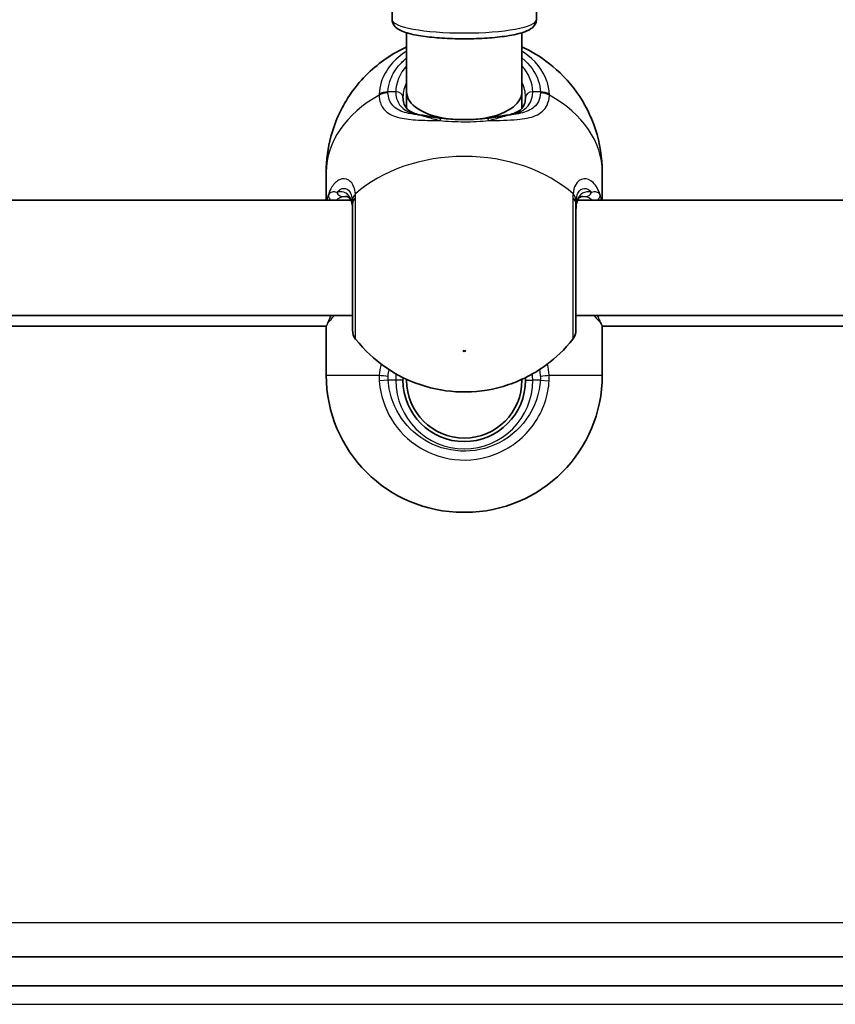
# Model space of a CAD drawing. Units: millimetres. Extents: x -10783 to 11902, y -6580 to 6985.
# Drawn here: x -1906 to -1792, y 10 to 146 of the extents above; entities that cross this region are included whole.
import ezdxf

# ---------------------------------------------------------------- set-up
doc = ezdxf.new("R2010")
doc.units = ezdxf.units.MM
doc.layers.add('Widoczne (ISO)', color=7, linetype='Continuous', lineweight=35)
doc.layers.add('Widoczne wąskie (ISO)', color=7, linetype='Continuous', lineweight=25)

msp = doc.modelspace()

# ---------------------------------------------------------------- linework, layer by layer
at = {"layer": 'Widoczne (ISO)'}
for p, q in [((-1853.96, 219.84), (-1853.96, 146.12)), ((-1833.96, 219.84), (-1833.96, 146.12)), ((-1851.96, 136.1), (-1851.96, 144.31)), ((-1835.96, 136.1), (-1835.96, 144.31)), ((-1851.96, 133.84), (-1851.96, 136.1)), ((-1835.96, 133.84), (-1835.96, 136.1)), ((-1863.11, 121.11), (-1863.11, 124.98)), ((-1824.81, 121.11), (-1824.81, 124.98)), ((-1859.69, 121.11), (-1960.23, 121.11)), ((-1727.69, 121.11), (-1828.23, 121.11)), ((-1859.46, 105.11), (-1960.46, 105.11)), ((-1727.46, 105.11), (-1828.46, 105.11)), ((-1863.11, 103.62), (-1956.81, 103.62)), ((-1863.11, 96.82), (-1863.11, 103.62)), ((-1824.81, 96.82), (-1824.81, 103.62)), ((-1731.11, 103.62), (-1824.81, 103.62)), ((-1851.96, 96.12), (-1851.96, 96.26)), ((-1835.96, 96.12), (-1835.96, 96.26)), ((-1843.81, 77.82), (-1844.11, 77.82)), ((-2059.91, 16.17), (-1332.11, 16.17)), ((-1351.8, 12.18), (-2033.8, 12.18))]:
    msp.add_line(p, q, dxfattribs=at)
for centre, radius, start, end in [((-1857.46, 103.07), 2, 180, 218.1493), ((-1830.46, 103.07), 2, 321.8508, 0), ((-1844.11, 96.82), 19, 180, 270), ((-1843.96, 96.12), 8.5, 180, 0), ((-1843.96, 96.12), 8, 180, 0), ((-1843.81, 96.82), 19, 270, 0)]:
    msp.add_arc(centre, radius, start, end, dxfattribs=at)
for start_param, end_param in [(3.141593, 4.426914), (4.997864, 6.283185)]:
    msp.add_ellipse((-1843.96, 136.1), major_axis=(8, 0), ratio=0.488211, start_param=start_param, end_param=end_param, dxfattribs=at)
for points, knots in [([(-1833.96, 146.12), (-1833.96, 145.9), (-1834.02, 145.68), (-1834.22, 145.29), (-1834.37, 145.14), (-1834.83, 144.74), (-1835.17, 144.59), (-1836.24, 144.19), (-1837.08, 144.01), (-1838.9, 143.73), (-1839.81, 143.63), (-1841.74, 143.5), (-1842.74, 143.47), (-1844.74, 143.46), (-1845.74, 143.49), (-1847.66, 143.6), (-1848.58, 143.68), (-1850.24, 143.9), (-1850.99, 144.04), (-1852.31, 144.4), (-1852.85, 144.58), (-1853.47, 145.05), (-1853.62, 145.19), (-1853.87, 145.58), (-1853.96, 145.84), (-1853.96, 146.12)], [2.569025, 2.569025, 2.569025, 2.569025, 2.663119, 2.663119, 2.780995, 2.780995, 3.035133, 3.035133, 3.449397, 3.449397, 3.787564, 3.787564, 4.115966, 4.115966, 4.442287, 4.442287, 4.77009, 4.77009, 5.105396, 5.105396, 5.47478, 5.47478, 5.592699, 5.592699, 5.710617, 5.710617, 5.710617, 5.710617]), ([(-1851.96, 142.34), (-1852.9, 141.91), (-1853.85, 141.39), (-1856.48, 139.58), (-1858.2, 138.02), (-1860.84, 134.24), (-1861.85, 132.21), (-1862.88, 128.36), (-1863.11, 126.67), (-1863.11, 124.98)], [3.7168247, 3.7168247, 3.7168247, 3.7168247, 3.9106319, 3.9106319, 4.2537465, 4.2537465, 4.5243753, 4.5243753, 4.712389, 4.712389, 4.712389, 4.712389]), ([(-1824.81, 124.98), (-1824.81, 127.02), (-1825.15, 129.04), (-1826.38, 132.82), (-1827.29, 134.55), (-1829.5, 137.67), (-1830.82, 138.98), (-1833.43, 141.02), (-1834.71, 141.77), (-1835.96, 142.34)], [1.5707963, 1.5707963, 1.5707963, 1.5707963, 1.7970722, 1.7970722, 2.0347373, 2.0347373, 2.3063218, 2.3063218, 2.5663606, 2.5663606, 2.5663606, 2.5663606]), ([(-1852.46, 135.4), (-1852.46, 135.07), (-1852.42, 134.79), (-1852.27, 134.31), (-1852.17, 134.11), (-1851.91, 133.76), (-1851.75, 133.61), (-1851.36, 133.34), (-1851.12, 133.22), (-1850.57, 133.03), (-1850.25, 132.95), (-1849.89, 132.89)], [6.2734229, 6.2734229, 6.2734229, 6.2734229, 6.447636, 6.447636, 6.6218492, 6.6218492, 6.7960623, 6.7960623, 6.9702754, 6.9702754, 7.1444886, 7.1444886, 7.1444886, 7.1444886]), ([(-1838.04, 132.89), (-1837.68, 132.95), (-1837.36, 133.03), (-1836.8, 133.22), (-1836.56, 133.34), (-1836.17, 133.61), (-1836.01, 133.76), (-1835.75, 134.11), (-1835.65, 134.31), (-1835.5, 134.79), (-1835.46, 135.07), (-1835.46, 135.4)], [5.4023573, 5.4023573, 5.4023573, 5.4023573, 5.5765704, 5.5765704, 5.7507835, 5.7507835, 5.9249966, 5.9249966, 6.0992098, 6.0992098, 6.2734229, 6.2734229, 6.2734229, 6.2734229]), ([(-1847.07, 132.45), (-1847.27, 132.47), (-1847.48, 132.5), (-1847.89, 132.56), (-1848.08, 132.59), (-1848.47, 132.65), (-1848.66, 132.68), (-1849.03, 132.74), (-1849.21, 132.77), (-1849.56, 132.83), (-1849.73, 132.86), (-1849.89, 132.89)], [0, 0, 0, 0, 0.0695389, 0.0695389, 0.1390777, 0.1390777, 0.2086166, 0.2086166, 0.2781555, 0.2781555, 0.3476944, 0.3476944, 0.3476944, 0.3476944]), ([(-1847.07, 132.45), (-1846.68, 132.4), (-1846.27, 132.36), (-1845.45, 132.3), (-1845.03, 132.28), (-1844.18, 132.26), (-1843.75, 132.26), (-1842.9, 132.28), (-1842.48, 132.3), (-1841.65, 132.36), (-1841.25, 132.4), (-1840.86, 132.45)], [5.754988, 5.754988, 5.754988, 5.754988, 5.8874973, 5.8874973, 6.0200067, 6.0200067, 6.152516, 6.152516, 6.2850254, 6.2850254, 6.4175347, 6.4175347, 6.4175347, 6.4175347]), ([(-1840.86, 132.45), (-1840.65, 132.47), (-1840.44, 132.5), (-1840.04, 132.56), (-1839.84, 132.59), (-1839.45, 132.65), (-1839.26, 132.68), (-1838.89, 132.74), (-1838.71, 132.77), (-1838.37, 132.83), (-1838.2, 132.86), (-1838.04, 132.89)], [0, 0, 0, 0, 0.0695389, 0.0695389, 0.1390777, 0.1390777, 0.2086166, 0.2086166, 0.2781555, 0.2781555, 0.3476944, 0.3476944, 0.3476944, 0.3476944]), ([(-1859.46, 119.84), (-1859.46, 120.15), (-1859.49, 120.42), (-1859.58, 120.86), (-1859.65, 121.03), (-1859.79, 121.29), (-1859.86, 121.38), (-1860, 121.51), (-1860.07, 121.55), (-1860.23, 121.61), (-1860.32, 121.62), (-1860.42, 121.62)], [12.5468793, 12.5468793, 12.5468793, 12.5468793, 12.7023961, 12.7023961, 12.8579129, 12.8579129, 13.0134297, 13.0134297, 13.1689465, 13.1689465, 13.3244633, 13.3244633, 13.3244633, 13.3244633]), ([(-1827.51, 121.62), (-1827.61, 121.62), (-1827.7, 121.61), (-1827.85, 121.55), (-1827.92, 121.51), (-1828.07, 121.38), (-1828.14, 121.29), (-1828.28, 121.03), (-1828.34, 120.86), (-1828.43, 120.42), (-1828.46, 120.15), (-1828.46, 119.84)], [5.4958391, 5.4958391, 5.4958391, 5.4958391, 5.6513558, 5.6513558, 5.8068726, 5.8068726, 5.9623894, 5.9623894, 6.1179061, 6.1179061, 6.2734229, 6.2734229, 6.2734229, 6.2734229]), ([(-1859.46, 120.59), (-1859.46, 120.26), (-1859.46, 119.92), (-1859.46, 117.92), (-1859.46, 115.95), (-1859.46, 112.05), (-1859.46, 110.12), (-1859.46, 106.88), (-1859.46, 105.54), (-1859.46, 103.71), (-1859.46, 103.19), (-1859.46, 103.07), (-1859.46, 103.07), (-1859.46, 103.07)], [0, 0, 0, 0, 0.129537, 0.129537, 0.725375, 0.725375, 1.299703, 1.299703, 1.842753, 1.842753, 2.356937, 2.356937, 2.419966, 2.419966, 2.419966, 2.419966]), ([(-1828.46, 103.07), (-1828.46, 103.07), (-1828.46, 103.14), (-1828.46, 103.58), (-1828.46, 104.21), (-1828.46, 106.09), (-1828.46, 107.41), (-1828.46, 110.46), (-1828.46, 112.2), (-1828.46, 115.91), (-1828.46, 117.86), (-1828.46, 119.88), (-1828.46, 120.24), (-1828.46, 120.59)], [0.754789, 0.754789, 0.754789, 0.754789, 0.96552, 0.96552, 1.422771, 1.422771, 1.925821, 1.925821, 2.446576, 2.446576, 3.038238, 3.038238, 3.174755, 3.174755, 3.174755, 3.174755]), ([(-1859.04, 101.83), (-1857.78, 100.23), (-1856.39, 98.99), (-1853.35, 96.84), (-1851.69, 96.06), (-1848.15, 94.86), (-1846.28, 94.56), (-1842.49, 94.47), (-1840.57, 94.7), (-1836.61, 95.86), (-1834.56, 96.77), (-1831.27, 99.23), (-1830.03, 100.38), (-1828.89, 101.83)], [5.219388, 5.219388, 5.219388, 5.219388, 5.499012, 5.499012, 5.838703, 5.838703, 6.249408, 6.249408, 6.674927, 6.674927, 7.094481, 7.094481, 7.346983, 7.346983, 7.346983, 7.346983])]:
    msp.add_open_spline(points, degree=3, knots=knots, dxfattribs=at)
for points in [[(-1852.46, 96.12), (-1852.46, 96.25), (-1852.46, 96.37), (-1852.45, 96.49)], [(-1835.47, 96.49), (-1835.47, 96.37), (-1835.46, 96.25), (-1835.46, 96.12)]]:
    msp.add_open_spline(points, degree=3, dxfattribs=at)
at = {"layer": 'Widoczne wąskie (ISO)'}
for p, q in [((-1853.46, 136.1), (-1854.54, 136.1)), ((-1833.39, 136.1), (-1834.46, 136.1)), ((-1863.11, 96.82), (-1855.75, 96.82)), ((-1854.52, 96.12), (-1855.75, 96.04)), ((-1853.46, 96.12), (-1854.52, 96.12)), ((-1852.46, 96.12), (-1853.46, 96.12)), ((-1835.46, 96.12), (-1834.46, 96.12)), ((-1833.41, 96.12), (-1834.46, 96.12)), ((-1833.41, 96.12), (-1832.18, 96.04)), ((-1832.18, 96.82), (-1824.81, 96.82)), ((-1333.86, 20.92), (-2058.16, 20.92)), ((-2033.8, 9.6), (-1351.8, 9.6))]:
    msp.add_line(p, q, dxfattribs=at)
msp.add_arc((-1843.96, 96.12), 9.5, 180, 0, dxfattribs=at)
for centre, major_axis, ratio, start_param, end_param in [((-1843.96, 146.12), (10, 0), 0.183928, 3.141593, 6.283185), ((-1843.96, 136.1), (-9.5, 0), 0.707107, 5.713564, 6.283185), ((-1843.96, 136.1), (9.5, 0), 0.707107, 0, 0.569621), ((-1843.96, 135.4), (-8.5, 0), 0.707107, 5.938484, 6.283185), ((-1843.96, 135.4), (8.5, 0), 0.707107, 0, 0.344701), ((-1843.96, 124.98), (-19.15, 0), 0.707107, 5.37679, 6.283185), ((-1854.54, 134.69), (-2, 0.06), 0.706937, 4.73432, 5.398908), ((-1854.54, 134.53), (-2, -0.06), 0.718873, 4.689907, 5.354493), ((-1853.46, 135.4), (1, 0), 0.707107, 0, 1.570796), ((-1834.46, 135.4), (-1, 0), 0.707107, 4.712389, 6.283185), ((-1833.39, 134.69), (2, 0.06), 0.706937, 0.884278, 1.548865), ((-1833.39, 134.53), (2, -0.06), 0.718873, 0.928692, 1.593278), ((-1843.96, 124.98), (19.15, 0), 0.707107, 0, 0.906395), ((-1850.05, 131.9), (0.165, 0.986), 0.707277, 0, 0.231759), ((-1847.19, 131.46), (0.127, 0.992), 0.355616, 0, 0.839758), ((-1840.73, 131.46), (-0.127, 0.992), 0.355616, 5.443427, 6.283185), ((-1837.87, 131.9), (-0.165, 0.986), 0.707277, 6.051426, 6.283185), ((-1843.96, 113.62), (-19.15, 0), 0.707107, 3.804461, 5.620317), ((-1861.82, 121.72), (-0.928, 0.372), 0.892598, 0.282906, 1.159389), ((-1860.81, 122.58), (0.191, -0.982), 0.904891, 4.964601, 6.071569), ((-1857.48, 121.08), (-1.99, -0.16), 0.751438, 5.563034, 6.227622), ((-1830.44, 121.08), (1.99, -0.16), 0.751438, 0.055564, 0.720151), ((-1827.12, 122.58), (-0.191, -0.982), 0.904891, 0.211616, 1.318584), ((-1826.1, 121.72), (0.928, 0.372), 0.892598, 5.123796, 6.00028), ((-1857.46, 120.59), (-2, 0), 0.658319, 5.61859, 6.283185), ((-1830.46, 120.59), (2, 0), 0.658319, 0, 0.664596), ((-1861.82, 104.19), (-0.894, 0.447), 0.927093, 0.321393, 0.494784), ((-1826.1, 104.19), (0.894, 0.447), 0.927093, 5.788402, 5.961792), ((-1854.52, 96.82), (2, -0.13), 0.051706, 4.051238, 4.715826), ((-1833.41, 96.82), (-2, -0.13), 0.051706, 1.56736, 2.231947)]:
    msp.add_ellipse(centre, major_axis=major_axis, ratio=ratio, start_param=start_param, end_param=end_param, dxfattribs=at)
msp.add_ellipse((-1843.96, 100.18), major_axis=(0.15, 0), ratio=0.707107, dxfattribs=at)
for points, knots in [([(-1851.96, 141.76), (-1852.81, 141.21), (-1853.55, 140.57), (-1854.76, 139.12), (-1855.22, 138.3), (-1855.66, 136.91), (-1855.75, 136.37), (-1855.77, 135.82)], [-0.8479331, -0.8479331, -0.8479331, -0.8479331, -0.5387277, -0.5387277, -0.2072029, -0.2072029, 0, 0, 0, 0]), ([(-1854.54, 136.1), (-1854.52, 136.59), (-1854.44, 137.08), (-1854.05, 138.32), (-1853.63, 139.05), (-1852.75, 140.11), (-1852.38, 140.47), (-1851.96, 140.81)], [0, 0, 0, 0, 0.2072029, 0.2072029, 0.5387277, 0.5387277, 0.728255, 0.728255, 0.728255, 0.728255]), ([(-1832.15, 135.82), (-1832.17, 136.43), (-1832.29, 137.03), (-1833.01, 139.12), (-1834.14, 140.52), (-1835.8, 141.65), (-1835.88, 141.71), (-1835.96, 141.76)], [-3.2688585, -3.2688585, -3.2688585, -3.2688585, -3.0398361, -3.0398361, -2.4510641, -2.4510641, -2.4209056, -2.4209056, -2.4209056, -2.4209056]), ([(-1835.96, 140.81), (-1834.87, 139.92), (-1834.08, 138.85), (-1833.51, 137.18), (-1833.4, 136.64), (-1833.39, 136.1)], [2.5405797, 2.5405797, 2.5405797, 2.5405797, 3.0398361, 3.0398361, 3.2688585, 3.2688585, 3.2688585, 3.2688585]), ([(-1855.77, 135.82), (-1855.77, 135.79), (-1855.77, 135.76), (-1855.77, 135.7), (-1855.77, 135.67), (-1855.77, 135.64)], [-0.02300051, -0.02300051, -0.02300051, -0.02300051, -0.01150026, -0.01150026, 0, 0, 0, 0]), ([(-1855.77, 135.64), (-1855.76, 135.26), (-1855.7, 134.91), (-1855.41, 134.08), (-1855.12, 133.65), (-1854.17, 132.9), (-1853.45, 132.62), (-1851.82, 132.31), (-1850.95, 132.23), (-1849.18, 132.16), (-1848.29, 132.15), (-1847.37, 132.15)], [0, 0, 0, 0, 0.164774, 0.164774, 0.428412, 0.428412, 0.76194, 0.76194, 1.048751, 1.048751, 1.304861, 1.304861, 1.304861, 1.304861]), ([(-1854.54, 135.97), (-1854.54, 135.99), (-1854.54, 136.01), (-1854.54, 136.06), (-1854.54, 136.08), (-1854.54, 136.1)], [0, 0, 0, 0, 0.01150026, 0.01150026, 0.02300051, 0.02300051, 0.02300051, 0.02300051]), ([(-1850.05, 132.89), (-1850.64, 132.94), (-1851.18, 133.01), (-1852.46, 133.29), (-1853.1, 133.56), (-1853.95, 134.24), (-1854.22, 134.62), (-1854.47, 135.34), (-1854.52, 135.64), (-1854.54, 135.97)], [-0.970901, -0.970901, -0.970901, -0.970901, -0.7619398, -0.7619398, -0.4284123, -0.4284123, -0.164774, -0.164774, 0, 0, 0, 0]), ([(-1853.46, 136.1), (-1853.46, 135.79), (-1853.42, 135.49), (-1853.23, 134.77), (-1853.02, 134.39), (-1852.35, 133.67), (-1851.85, 133.37), (-1850.88, 133.04), (-1850.48, 132.95), (-1850.05, 132.89)], [6.2734229, 6.2734229, 6.2734229, 6.2734229, 6.4200186, 6.4200186, 6.6545718, 6.6545718, 6.9594909, 6.9594909, 7.1444886, 7.1444886, 7.1444886, 7.1444886]), ([(-1840.55, 132.15), (-1840.55, 132.15), (-1840.54, 132.15), (-1839.14, 132.15), (-1837.8, 132.17), (-1835.64, 132.37), (-1834.77, 132.53), (-1833.33, 133.14), (-1832.79, 133.61), (-1832.28, 134.66), (-1832.17, 135.12), (-1832.15, 135.64)], [2.148453, 2.148453, 2.148453, 2.148453, 2.14978, 2.14978, 2.539917, 2.539917, 2.871251, 2.871251, 3.229444, 3.229444, 3.453315, 3.453315, 3.453315, 3.453315]), ([(-1837.87, 132.89), (-1837.05, 133.01), (-1836.34, 133.23), (-1835.1, 134.03), (-1834.64, 134.69), (-1834.48, 135.72), (-1834.46, 135.91), (-1834.46, 136.1)], [5.4023573, 5.4023573, 5.4023573, 5.4023573, 5.7561789, 5.7561789, 6.1839076, 6.1839076, 6.2734229, 6.2734229, 6.2734229, 6.2734229]), ([(-1833.39, 135.97), (-1833.4, 135.52), (-1833.5, 135.12), (-1833.95, 134.21), (-1834.44, 133.78), (-1835.73, 133.21), (-1836.51, 133.04), (-1837.55, 132.92), (-1837.71, 132.9), (-1837.87, 132.89)], [-3.4533149, -3.4533149, -3.4533149, -3.4533149, -3.2294441, -3.2294441, -2.8712508, -2.8712508, -2.5399173, -2.5399173, -2.4824139, -2.4824139, -2.4824139, -2.4824139]), ([(-1833.39, 136.1), (-1833.39, 136.08), (-1833.39, 136.06), (-1833.39, 136.01), (-1833.39, 135.99), (-1833.39, 135.97)], [0, 0, 0, 0, 0.01150026, 0.01150026, 0.02300051, 0.02300051, 0.02300051, 0.02300051]), ([(-1832.15, 135.64), (-1832.15, 135.67), (-1832.15, 135.7), (-1832.15, 135.76), (-1832.15, 135.79), (-1832.15, 135.82)], [-0.02300051, -0.02300051, -0.02300051, -0.02300051, -0.01150026, -0.01150026, 0, 0, 0, 0]), ([(-1850.05, 132.89), (-1849.77, 132.81), (-1849.43, 132.71), (-1848.55, 132.46), (-1847.99, 132.29), (-1847.37, 132.15)], [-0.3476944, -0.3476944, -0.3476944, -0.3476944, -0.194486, -0.194486, 0, 0, 0, 0]), ([(-1840.55, 132.15), (-1839.94, 132.29), (-1839.37, 132.46), (-1838.5, 132.71), (-1838.16, 132.81), (-1837.87, 132.89)], [0, 0, 0, 0, 0.1944859, 0.1944859, 0.3476944, 0.3476944, 0.3476944, 0.3476944]), ([(-1847.37, 132.15), (-1846.29, 132.03), (-1845.13, 131.97), (-1843.96, 131.97), (-1843.39, 131.97), (-1842.81, 131.98), (-1841.67, 132.04), (-1841.1, 132.09), (-1840.55, 132.15)], [5.754988, 5.754988, 5.754988, 5.754988, 6.0862698, 6.0862698, 6.0862698, 6.2497027, 6.2497027, 6.4175347, 6.4175347, 6.4175347, 6.4175347]), ([(-1859.06, 121.95), (-1859.09, 122.31), (-1859.16, 122.63), (-1859.43, 123.36), (-1859.68, 123.68), (-1860.37, 124.11), (-1860.82, 124.12), (-1861.65, 123.75), (-1862.02, 123.4), (-1862.52, 122.62), (-1862.68, 122.25), (-1862.81, 121.85)], [0, 0, 0, 0, 0.165681, 0.165681, 0.430771, 0.430771, 0.763373, 0.763373, 1.062687, 1.062687, 1.257781, 1.257781, 1.257781, 1.257781]), ([(-1825.12, 121.85), (-1825.34, 122.56), (-1825.68, 123.15), (-1826.49, 123.91), (-1826.95, 124.09), (-1827.84, 124.02), (-1828.27, 123.72), (-1828.71, 122.86), (-1828.82, 122.44), (-1828.87, 121.95)], [2.148457, 2.148457, 2.148457, 2.148457, 2.492173, 2.492173, 2.823266, 2.823266, 3.182018, 3.182018, 3.406238, 3.406238, 3.406238, 3.406238]), ([(-1861.62, 122.17), (-1861.88, 122.23), (-1862.1, 122.25), (-1862.53, 122.19), (-1862.69, 122.07), (-1862.81, 121.85)], [0, 0, 0, 0, 0.1506448, 0.1506448, 0.3476942, 0.3476942, 0.3476942, 0.3476942]), ([(-1861.65, 121.11), (-1861.57, 121.22), (-1861.47, 121.31), (-1861.2, 121.49), (-1861.02, 121.55), (-1860.81, 121.59)], [-0.2599464, -0.2599464, -0.2599464, -0.2599464, -0.1506448, -0.1506448, 0, 0, 0, 0]), ([(-1861.62, 122.17), (-1861.47, 122.35), (-1861.32, 122.48), (-1860.83, 122.78), (-1860.48, 122.79), (-1859.95, 122.46), (-1859.76, 122.19), (-1859.56, 121.59), (-1859.5, 121.31), (-1859.48, 121.01)], [-0.9238247, -0.9238247, -0.9238247, -0.9238247, -0.7633729, -0.7633729, -0.4307707, -0.4307707, -0.165681, -0.165681, 0, 0, 0, 0]), ([(-1859.46, 119.84), (-1859.46, 120.16), (-1859.49, 120.45), (-1859.62, 121.12), (-1859.77, 121.46), (-1860.22, 122.02), (-1860.55, 122.2), (-1861.15, 122.27), (-1861.38, 122.24), (-1861.62, 122.17)], [12.5468793, 12.5468793, 12.5468793, 12.5468793, 12.6933797, 12.6933797, 12.9277802, 12.9277802, 13.2325008, 13.2325008, 13.417945, 13.417945, 13.417945, 13.417945]), ([(-1859.04, 121.4), (-1859.04, 121.5), (-1859.04, 121.59), (-1859.05, 121.78), (-1859.05, 121.86), (-1859.06, 121.95)], [-0.07008301, -0.07008301, -0.07008301, -0.07008301, -0.03504151, -0.03504151, 0, 0, 0, 0]), ([(-1828.87, 121.95), (-1828.87, 121.86), (-1828.88, 121.78), (-1828.89, 121.59), (-1828.89, 121.5), (-1828.89, 121.4)], [-0.07008301, -0.07008301, -0.07008301, -0.07008301, -0.03504151, -0.03504151, 0, 0, 0, 0]), ([(-1826.31, 122.17), (-1826.76, 122.31), (-1827.21, 122.27), (-1828.02, 121.78), (-1828.34, 121.22), (-1828.45, 120.22), (-1828.46, 120.03), (-1828.46, 119.84)], [5.4023573, 5.4023573, 5.4023573, 5.4023573, 5.7561789, 5.7561789, 6.1839076, 6.1839076, 6.2734229, 6.2734229, 6.2734229, 6.2734229]), ([(-1828.45, 121.01), (-1828.41, 121.42), (-1828.33, 121.77), (-1827.99, 122.49), (-1827.66, 122.73), (-1826.98, 122.74), (-1826.63, 122.55), (-1826.32, 122.19), (-1826.31, 122.18), (-1826.31, 122.17)], [-3.4062376, -3.4062376, -3.4062376, -3.4062376, -3.1820177, -3.1820177, -2.8232659, -2.8232659, -2.4921733, -2.4921733, -2.482413, -2.482413, -2.482413, -2.482413]), ([(-1827.12, 121.59), (-1826.9, 121.55), (-1826.72, 121.48), (-1826.45, 121.31), (-1826.36, 121.22), (-1826.28, 121.11)], [-0.3476944, -0.3476944, -0.3476944, -0.3476944, -0.1944419, -0.1944419, -0.0877479, -0.0877479, -0.0877479, -0.0877479]), ([(-1825.12, 121.85), (-1825.23, 122.06), (-1825.39, 122.19), (-1825.81, 122.25), (-1826.04, 122.23), (-1826.31, 122.17)], [0, 0, 0, 0, 0.1944419, 0.1944419, 0.3476944, 0.3476944, 0.3476944, 0.3476944]), ([(-1859.48, 121.01), (-1859.47, 120.94), (-1859.47, 120.87), (-1859.46, 120.73), (-1859.46, 120.66), (-1859.46, 120.59)], [0, 0, 0, 0, 0.03504151, 0.03504151, 0.07008301, 0.07008301, 0.07008301, 0.07008301]), ([(-1859.04, 101.83), (-1859.04, 101.83), (-1859.04, 101.84), (-1859.03, 101.96), (-1859.03, 102.55), (-1859.03, 104.59), (-1859.03, 106.09), (-1859.03, 109.71), (-1859.03, 111.86), (-1859.04, 116.22), (-1859.04, 118.41), (-1859.04, 120.65), (-1859.04, 121.03), (-1859.04, 121.4)], [-2.419966, -2.419966, -2.419966, -2.419966, -2.356937, -2.356937, -1.842753, -1.842753, -1.299703, -1.299703, -0.725375, -0.725375, -0.129537, -0.129537, 0, 0, 0, 0]), ([(-1828.89, 121.4), (-1828.89, 121.01), (-1828.89, 120.61), (-1828.89, 118.35), (-1828.89, 116.17), (-1828.89, 112.03), (-1828.89, 110.08), (-1828.89, 106.68), (-1828.89, 105.21), (-1828.89, 103.1), (-1828.89, 102.4), (-1828.89, 101.91), (-1828.89, 101.83), (-1828.89, 101.83)], [-3.174755, -3.174755, -3.174755, -3.174755, -3.038238, -3.038238, -2.446576, -2.446576, -1.925821, -1.925821, -1.422771, -1.422771, -0.96552, -0.96552, -0.754789, -0.754789, -0.754789, -0.754789]), ([(-1828.46, 120.59), (-1828.46, 120.66), (-1828.46, 120.73), (-1828.46, 120.87), (-1828.45, 120.94), (-1828.45, 121.01)], [0, 0, 0, 0, 0.03504151, 0.03504151, 0.07008301, 0.07008301, 0.07008301, 0.07008301]), ([(-1862.8, 104.35), (-1862.91, 104.1), (-1862.99, 103.91), (-1863.09, 103.68), (-1863.11, 103.63), (-1863.11, 103.62)], [-0.3382482, -0.3382482, -0.3382482, -0.3382482, -0.1538534, -0.1538534, 0, 0, 0, 0]), ([(-1863.11, 103.62), (-1863.11, 103.63), (-1863.08, 103.68), (-1862.98, 103.86), (-1862.91, 104), (-1862.81, 104.19)], [6.0957582, 6.0957582, 6.0957582, 6.0957582, 6.249703, 6.249703, 6.4175347, 6.4175347, 6.4175347, 6.4175347]), ([(-1862.81, 104.19), (-1862.81, 104.19), (-1862.8, 104.19), (-1862.61, 104.39), (-1862.32, 104.69), (-1861.97, 105.11)], [2.1485806, 2.1485806, 2.1485806, 2.1485806, 2.1499076, 2.1499076, 2.4512042, 2.4512042, 2.4512042, 2.4512042]), ([(-1825.95, 105.11), (-1825.9, 105.05), (-1825.85, 104.99), (-1825.52, 104.6), (-1825.28, 104.36), (-1825.12, 104.19)], [1.0022378, 1.0022378, 1.0022378, 1.0022378, 1.0487512, 1.0487512, 1.3048615, 1.3048615, 1.3048615, 1.3048615]), ([(-1824.81, 103.62), (-1824.81, 103.63), (-1824.82, 103.64), (-1824.84, 103.7), (-1824.86, 103.74), (-1824.94, 103.93), (-1825.02, 104.11), (-1825.12, 104.35)], [-0.711228, -0.711228, -0.711228, -0.711228, -0.6350003, -0.6350003, -0.5495408, -0.5495408, -0.3729536, -0.3729536, -0.3729536, -0.3729536]), ([(-1855.75, 96.82), (-1855.76, 96.69), (-1855.76, 96.56), (-1855.76, 96.3), (-1855.76, 96.17), (-1855.75, 96.04)], [-0.07008301, -0.07008301, -0.07008301, -0.07008301, -0.03504151, -0.03504151, 0, 0, 0, 0]), ([(-1855.75, 96.04), (-1855.67, 94.87), (-1855.41, 93.71), (-1854.32, 90.87), (-1853.22, 89.29), (-1850.39, 86.77), (-1848.64, 85.86), (-1844.82, 84.92), (-1842.74, 84.95), (-1838.73, 86.06), (-1836.83, 87.21), (-1833.84, 90.37), (-1832.78, 92.43), (-1832.27, 95.08), (-1832.21, 95.56), (-1832.18, 96.04)], [-3.174755, -3.174755, -3.174755, -3.174755, -2.86021, -2.86021, -2.356937, -2.356937, -1.842753, -1.842753, -1.299703, -1.299703, -0.725375, -0.725375, -0.129537, -0.129537, 0, 0, 0, 0]), ([(-1854.52, 96.12), (-1854.52, 96.22), (-1854.53, 96.32), (-1854.53, 96.52), (-1854.52, 96.62), (-1854.52, 96.72)], [0, 0, 0, 0, 0.03504151, 0.03504151, 0.07008301, 0.07008301, 0.07008301, 0.07008301]), ([(-1833.41, 96.12), (-1833.44, 95.69), (-1833.49, 95.26), (-1833.95, 92.89), (-1834.89, 91.05), (-1837.57, 88.22), (-1839.28, 87.2), (-1842.86, 86.2), (-1844.73, 86.17), (-1848.16, 87.01), (-1849.72, 87.83), (-1852.26, 90.08), (-1853.24, 91.5), (-1854.22, 94.04), (-1854.45, 95.08), (-1854.52, 96.12)], [0, 0, 0, 0, 0.129537, 0.129537, 0.725375, 0.725375, 1.299703, 1.299703, 1.842753, 1.842753, 2.356937, 2.356937, 2.86021, 2.86021, 3.174755, 3.174755, 3.174755, 3.174755]), ([(-1833.41, 96.72), (-1833.4, 96.62), (-1833.4, 96.52), (-1833.4, 96.32), (-1833.4, 96.22), (-1833.41, 96.12)], [0, 0, 0, 0, 0.03504151, 0.03504151, 0.07008301, 0.07008301, 0.07008301, 0.07008301]), ([(-1832.18, 96.04), (-1832.17, 96.17), (-1832.16, 96.3), (-1832.16, 96.56), (-1832.17, 96.69), (-1832.18, 96.82)], [-0.07008301, -0.07008301, -0.07008301, -0.07008301, -0.03504151, -0.03504151, 0, 0, 0, 0])]:
    msp.add_open_spline(points, degree=3, knots=knots, dxfattribs=at)
for points in [[(-1862.81, 121.85), (-1862.89, 121.64), (-1862.96, 121.39), (-1863.01, 121.11)], [(-1860.81, 121.59), (-1860.68, 121.61), (-1860.55, 121.62), (-1860.42, 121.62)], [(-1827.51, 121.62), (-1827.38, 121.62), (-1827.25, 121.61), (-1827.12, 121.59)], [(-1824.92, 121.11), (-1824.97, 121.39), (-1825.03, 121.64), (-1825.12, 121.85)], [(-1862.81, 104.19), (-1862.71, 104.45), (-1862.58, 104.77), (-1862.41, 105.11)], [(-1862.43, 105.11), (-1862.59, 104.82), (-1862.71, 104.57), (-1862.8, 104.35)], [(-1825.51, 105.11), (-1825.34, 104.77), (-1825.21, 104.45), (-1825.12, 104.19)], [(-1825.12, 104.35), (-1825.22, 104.57), (-1825.34, 104.82), (-1825.49, 105.11)], [(-1825.12, 104.19), (-1824.93, 103.83), (-1824.82, 103.63), (-1824.81, 103.62)], [(-1863.11, 103.62), (-1863.11, 103.62), (-1863.11, 103.62), (-1863.11, 103.62)], [(-1824.81, 103.62), (-1824.81, 103.62), (-1824.81, 103.62), (-1824.81, 103.62)], [(-1855.5, 98.37), (-1855.63, 97.86), (-1855.71, 97.34), (-1855.75, 96.82)], [(-1832.18, 96.82), (-1832.22, 97.34), (-1832.3, 97.86), (-1832.42, 98.37)], [(-1854.52, 96.72), (-1854.49, 97.01), (-1854.45, 97.31), (-1854.4, 97.59)], [(-1853.41, 97), (-1853.45, 96.71), (-1853.46, 96.42), (-1853.46, 96.12)], [(-1834.46, 96.12), (-1834.46, 96.42), (-1834.48, 96.71), (-1834.51, 97)], [(-1833.53, 97.59), (-1833.47, 97.31), (-1833.43, 97.01), (-1833.41, 96.72)]]:
    msp.add_open_spline(points, degree=3, dxfattribs=at)

doc.saveas('drawing.dxf')
